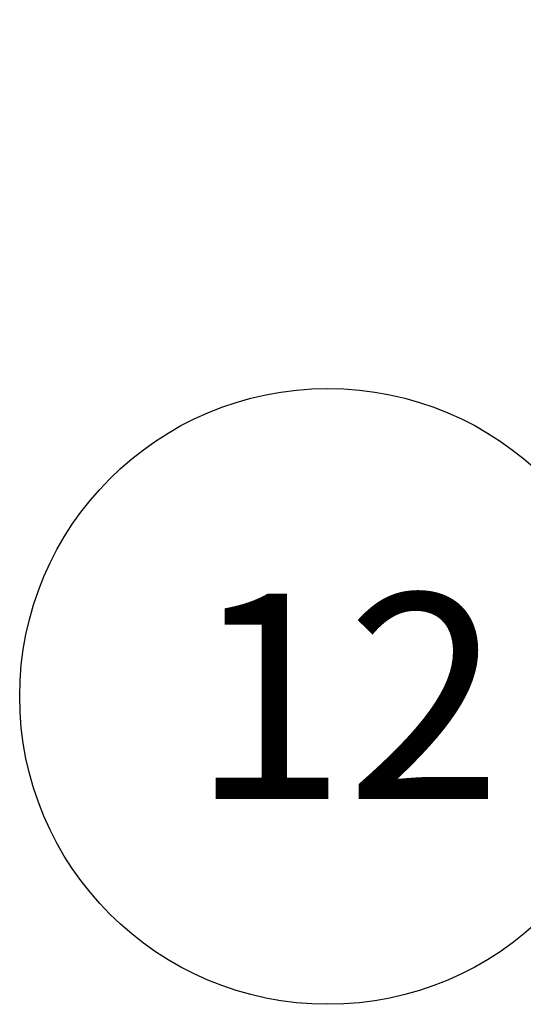
# Model space of a CAD drawing. Extents: x 0 to 1890, y 0 to 1337.
# Drawn here: x 1393 to 1431, y 813 to 888 of the extents above; entities that cross this region are included whole.
import ezdxf

# ---------------------------------------------------------------- set-up
doc = ezdxf.new("R2010")
doc.units = 0
doc.header["$LTSCALE"] = 4.5
doc.layers.get('0').update_dxf_attribs({"linetype": 'CONTINUOUS'})
doc.layers.add('SYMBOL__ISO_', color=7, linetype='CONTINUOUS')
doc.styles.add('NOTE_TEXT__ISO_', font='txt.shx', dxfattribs={"bigfont": 'bigfont.shx'})

# ---------------------------------------------------------------- blocks, each defined once
blk = doc.blocks.new('*U108')
at = {"layer": 'SYMBOL__ISO_', "style": 'NOTE_TEXT__ISO_'}
blk.add_text('12', height=3.5, dxfattribs=at).set_placement((312.443, 184.075))
blk = doc.blocks.new('BALLOON2')
at = {"layer": 'SYMBOL__ISO_'}
for p, q in [((334.761, 197.363), (332.346, 196.546)), ((332.596, 196.113), (334.761, 197.363)), ((332.846, 195.68), (334.761, 197.363)), ((332.346, 196.546), (332.846, 195.68)), ((332.596, 196.113), (319.323, 188.45))]:
    blk.add_line(p, q, dxfattribs=at)
at = {"layer": 'SYMBOL__ISO_', "flags": 128}
blk.add_lwpolyline([(332.846, 195.68), (334.761, 197.363), (332.346, 196.546), (332.846, 195.68)], dxfattribs=at)
at = {"layer": 'SYMBOL__ISO_'}
blk.add_circle((314.776, 185.825), 5.25, dxfattribs=at)
blk.add_solid([(332.846, 195.68), (334.761, 197.363), (332.346, 196.546), (332.846, 195.68)], dxfattribs=at)
blk.add_blockref('*U108', (0, 0))

msp = doc.modelspace()

# ---------------------------------------------------------------- block references
at = {"layer": 'SYMBOL__ISO_', "xscale": 4.5, "yscale": 4.5, "zscale": 4.5}
msp.add_blockref('BALLOON2', (0, 0), dxfattribs=at)

doc.saveas('drawing.dxf')
